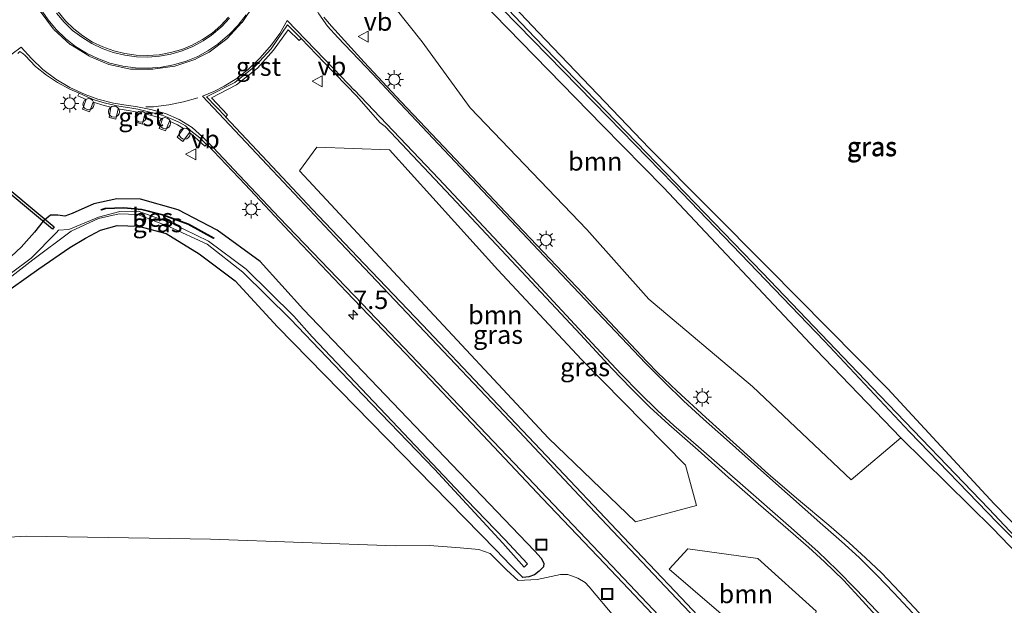
# Model space of a CAD drawing. Units: metres. Extents: x 260068 to 268302, y 527356 to 528932.
# Drawn here: x 262146 to 262279, y 528765 to 528844 of the extents above; entities that cross this region are included whole.
import ezdxf
from ezdxf.enums import TextEntityAlignment as Align

# ---------------------------------------------------------------- set-up
doc = ezdxf.new("R2010")
doc.units = ezdxf.units.M
doc.linetypes.add('VW-3-9_STREEP', pattern=[12, 3, -9])
doc.layers.get('0').update_dxf_attribs({"lineweight": 25})
for name, color, linetype, lineweight in [('B-ME-AL-OVERIG-S-B1', 7, 'Continuous', 18), ('B-ME-AM-KILOMETR-S-B1', 7, 'Continuous', 18), ('B-ME-GR-BOOM-GV-B6', 93, 'Continuous', 18), ('B-ME-GW-TEENLIJN-L-B1', 93, 'Continuous', 18), ('B-ME-IE-GRASLAND-GV-B6', 93, 'Continuous', 18), ('B-ME-IE-INRICHTINGSELEMENT-S-B1', 253, 'Continuous', 18), ('B-ME-IE-MEUBILAIR_WEGMEUBILAIR-LICHTMAST-S-B1', 8, 'Continuous', 18), ('B-ME-OG-WATER-GV-B6', 153, 'Continuous', 18), ('B-ME-VH-VERH_SOORT-BETON-OVERIG-GV-B6', 8, 'IE-TERREINAFSCHEIDING-NATUURLIJK-HOUTWAL', 18), ('B-ME-VH-VERH_SOORT-BITUMEN-GV-B6', 8, 'IE-TERREINAFSCHEIDING-NATUURLIJK-HOUTWAL', 18), ('B-ME-VH-VERH_SOORT-GV-B6', 8, 'Continuous', 18), ('B-ME-VW-MARKERING-39STREEP-015-L-B1', 255, 'VW-3-9_STREEP', 18), ('B-ME-VW-MARKERING-STREEP-015-L-B1', 7, 'Continuous', 18), ('B-ME-VW-MEUBILAIR_WEGMEUBILAIR-VERKEERSBORD-S-B1', 8, 'Continuous', 18)]:
    doc.layers.add(name, color=color, linetype=linetype, lineweight=lineweight)
for name, color, linetype in [('B-ME-GW-INSTEEKWATERGANG-L-B1', 10, 'Continuous'), ('B-ME-KW-DUIKER-GV-B6', 10, 'Continuous'), ('B-ME-OB-BESCHOEIING-GV-B6', 10, 'Continuous')]:
    doc.layers.add(name, color=color, linetype=linetype)
doc.styles.add('NLCS-ISO', font='NLCS-ISO.TTF')
doc.linetypes.add('IE-TERREINAFSCHEIDING-NATUURLIJK-HOUTWAL', pattern='A,7,-1.5,[67,NLCS.SHX,S=0.75,R=45,X=0,Y=0],-1.5,7,-1.5,[70,NLCS.SHX,S=0.75,R=0,X=0,Y=0],-1.5', length=20)

# ---------------------------------------------------------------- blocks, each defined once
blk = doc.blocks.new('hecto')
for p, q in [((0, 0.625), (-0.625, 0)), ((0, -0.625), (0, 0.625)), ((-0.625, 0), (0.625, 0)), ((0.625, 0), (0, -0.625))]:
    blk.add_line(p, q)
blk = doc.blocks.new('lantaarnpaal')
for p, q in [((-0.75, 0), (-1.25, 0)), ((-0.88, 0.88), (-0.53, 0.53)), ((0, 0.75), (0, 1.25)), ((0.53, 0.53), (0.88, 0.88)), ((0.75, 0), (1.25, 0)), ((-0.53, -0.53), (-0.88, -0.88)), ((0, -0.75), (0, -1.25)), ((0.53, -0.53), (0.88, -0.88))]:
    blk.add_line(p, q)
blk.add_circle((0, 0), 0.75)
blk = doc.blocks.new('dtb')
blk.add_circle((0, 0), 0.75)
blk = doc.blocks.new('put')
for p, q in [((0.75, 0.75), (-0.75, 0.75)), ((-0.75, 0.75), (-0.75, -0.75)), ((0.75, -0.75), (0.75, 0.75)), ((-0.75, -0.75), (0.75, -0.75))]:
    blk.add_line(p, q)
blk.add_lwpolyline([(-0.625, 0.625), (0.625, 0.625), (0.625, -0.625), (-0.625, -0.625)], close=True)
blk = doc.blocks.new('verkeersbord')
for p, q in [((0, 0.75), (-0.75, -0.625)), ((0.75, -0.625), (0, 0.75)), ((-0.75, -0.625), (0.75, -0.625))]:
    blk.add_line(p, q)

msp = doc.modelspace()

# ---------------------------------------------------------------- linework, layer by layer
at = {"layer": 'B-ME-GR-BOOM-GV-B6'}
for points in [[(262265.14, 528787.282, 21.135), (262258.427, 528781.617, 21.337), (262245.076, 528794.236, 21.278), (262231.065, 528806.043, 21.535), (262222.673, 528815.477, 21.526), (262206.903, 528831.94, 21.503), (262200.4, 528840.865, 21.482), (262191.079, 528852.636, 21.45), (262198.27, 528859.331, 21.017), (262199.137, 528857.398, 20.921), (262200.232, 528855.253, 20.841), (262201.298, 528854.127, 20.877), (262208.281, 528846.455, 21.071), (262224.78, 528829.53, 21.223), (262233.012, 528821.152, 21.324), (262253.632, 528799.244, 21.054), (262265.14, 528787.282, 21.135)], [(262195.997, 528826.27, 21.763), (262210.646, 528810.033, 21.694), (262221.92, 528797.88, 21.661), (262236.004, 528783.583, 21.732), (262237.505, 528778.133, 21.514), (262229.265, 528775.914, 21.652), (262217.477, 528787.233, 21.764), (262198.315, 528807.796, 21.714), (262183.808, 528823.427, 21.883), (262186.169, 528826.607, 21.762), (262195.997, 528826.27, 21.763)], [(262236.318, 528772.277, 21.447), (262245.775, 528770.971, 21.623), (262253.689, 528763.852, 21.56), (262252.833, 528759.141, 21.5), (262250.41, 528755.217, 21.57), (262233.781, 528769.539, 21.709), (262236.318, 528772.277, 21.447)]]:
    msp.add_polyline3d(points, dxfattribs=at)
at = {"layer": 'B-ME-GW-INSTEEKWATERGANG-L-B1'}
for points in [[(262201.04, 528863.882, 20.886), (262199.563, 528862.262, 20.988), (262199.05, 528859.7, 20.906), (262199.137, 528857.398, 20.921), (262200.232, 528855.253, 20.841), (262201.298, 528854.127, 20.877), (262208.281, 528846.455, 21.071), (262224.78, 528829.53, 21.223), (262233.012, 528821.152, 21.324), (262253.632, 528799.244, 21.054), (262265.14, 528787.282, 21.135), (262277.587, 528775.038, 21.098), (262283.144, 528769.235, 21.176), (262287.348, 528765.173, 21.275), (262287.842, 528764.963, 21.296), (262288.389, 528765.15, 21.263), (262288.816, 528765.87, 21.2), (262288.958, 528766.789, 21.104)], [(262288.958, 528766.789, 21.104), (262288.101, 528767.763, 21.113), (262277.743, 528778.368, 20.822), (262263.358, 528793.939, 20.909), (262247.132, 528810.322, 20.791), (262231.112, 528826.479, 20.984), (262216.123, 528842.119, 20.74), (262204.049, 528854.935, 20.682)], [(262213.493, 528774.19, 21.533), (262184.329, 528804.636, 21.225), (262178.49, 528811.13, 21.438), (262172.67, 528815.41, 21.488), (262167.41, 528818.117, 21.494), (262162.32, 528819.59, 21.474), (262159.085, 528819.637, 21.454), (262155.995, 528818.966, 21.467), (262153.053, 528817.66, 21.347), (262152.056, 528817.302, 21.337), (262151.129, 528817.406, 21.35), (262150.142, 528817.429, 21.34), (262149.125, 528816.61, 21.363), (262147.982, 528815.102, 21.325), (262146.161, 528813.08, 21.247), (262140.925, 528808.258, 21.03)], [(262143.062, 528806.271, 20.963), (262148.547, 528810.158, 21.077), (262152.761, 528813.058, 21.109), (262154.874, 528814.311, 21.245), (262156.886, 528815.381, 21.234), (262159.154, 528816.032, 21.182), (262162.051, 528815.922, 21.19), (262165.768, 528814.957, 21.147), (262170.226, 528812.165, 21.188), (262175.094, 528808.552, 21.061), (262180.83, 528802.297, 21.257), (262210.379, 528772.142, 21.444)], [(262213.493, 528774.19, 21.533), (262215.623, 528771.953, 21.585), (262216.474, 528771.006, 21.57), (262216.861, 528770.36, 21.515), (262216.817, 528769.849, 21.508), (262216.201, 528769.274, 21.624), (262215.587, 528768.767, 21.597), (262214.827, 528768.503, 21.679), (262214.017, 528768.408, 21.793), (262212.357, 528770.081, 21.612), (262210.379, 528772.142, 21.444)]]:
    msp.add_polyline3d(points, dxfattribs=at)
at = {"layer": 'B-ME-GW-TEENLIJN-L-B1'}
for points in [[(262201.403, 528772.743, 21.589), (262196.734, 528772.681, 21.609), (262171.765, 528773.589, 21.592), (262146.856, 528773.989, 21.502), (262120.915, 528772.476, 21.51), (262094.077, 528770.564, 21.458), (262092.25, 528770.524, 21.545)], [(262201.403, 528772.743, 21.589), (262205.532, 528772.419, 21.558), (262208.039, 528772.196, 21.586), (262209.579, 528771.645, 21.576), (262211.795, 528769.431, 21.724), (262213.398, 528768.016, 21.853), (262215.963, 528768.119, 21.684), (262219.107, 528768.788, 21.641), (262220.081, 528768.815, 21.592), (262221.44, 528768.323, 21.643), (262222.426, 528767.71, 21.607), (262222.977, 528767.144, 21.59), (262226.532, 528762.921, 21.613), (262230.369, 528759.117, 21.705)]]:
    msp.add_polyline3d(points, dxfattribs=at)
at = {"layer": 'B-ME-IE-GRASLAND-GV-B6'}
for points in [[(262287.685, 528766.354, 20.868), (262277.009, 528777.68, 20.511), (262262.309, 528793.001, 20.3), (262246.418, 528809.63, 20.339), (262230.728, 528825.857, 20.359), (262215.609, 528841.459, 20.292), (262203.032, 528854.761, 20.135)], [(262288.958, 528766.789, 21.104), (262288.101, 528767.763, 21.113), (262277.743, 528778.368, 20.822), (262263.358, 528793.939, 20.909), (262247.132, 528810.322, 20.791), (262231.112, 528826.479, 20.984), (262216.123, 528842.119, 20.74), (262204.049, 528854.935, 20.682)], [(262204.049, 528854.935, 20.682), (262216.123, 528842.119, 20.74), (262231.112, 528826.479, 20.984), (262247.132, 528810.322, 20.791), (262263.358, 528793.939, 20.909), (262277.743, 528778.368, 20.822), (262288.101, 528767.763, 21.113), (262288.958, 528766.789, 21.104)], [(262191.079, 528852.636, 21.45), (262200.4, 528840.865, 21.482), (262206.903, 528831.94, 21.503), (262222.673, 528815.477, 21.526), (262231.065, 528806.043, 21.535), (262245.076, 528794.236, 21.278), (262258.427, 528781.617, 21.337), (262265.14, 528787.282, 21.135), (262277.587, 528775.038, 21.098), (262283.144, 528769.235, 21.176), (262287.348, 528765.173, 21.275), (262287.842, 528764.963, 21.296), (262288.389, 528765.15, 21.263), (262288.816, 528765.87, 21.2), (262288.958, 528766.789, 21.104)], [(262288.958, 528766.789, 21.104), (262288.816, 528765.87, 21.2), (262288.389, 528765.15, 21.263), (262287.842, 528764.963, 21.296), (262287.348, 528765.173, 21.275), (262283.144, 528769.235, 21.176), (262277.587, 528775.038, 21.098), (262265.14, 528787.282, 21.135), (262253.632, 528799.244, 21.054), (262233.012, 528821.152, 21.324), (262224.78, 528829.53, 21.223), (262208.281, 528846.455, 21.071)], [(262209.172, 528847.425, 20.281), (262225.605, 528830.633, 20.332), (262234.367, 528821.612, 20.353), (262254.825, 528800.392, 20.318), (262266.309, 528788.122, 20.421), (262278.144, 528775.852, 20.528), (262284.055, 528769.928, 20.597), (262287.685, 528766.354, 20.868)], [(262174.203, 528844.199, 22.096), (262173.147, 528843.07, 22.087), (262171.975, 528842.053, 22.084), (262170.684, 528841.169, 22.074), (262169.304, 528840.424, 22.073), (262167.873, 528839.83, 22.076), (262166.365, 528839.404, 22.072), (262164.836, 528839.126, 22.075), (262163.273, 528839, 22.07), (262161.733, 528839.062, 22.07), (262160.182, 528839.272, 22.068), (262158.694, 528839.643, 22.069), (262157.224, 528840.176, 22.069), (262155.828, 528840.838, 22.067), (262154.485, 528841.655, 22.078), (262153.276, 528842.629, 22.078), (262152.161, 528843.714, 22.089), (262151.15, 528844.903, 22.075)], [(262279.191, 528751.517, 21.689), (262278.307, 528752.258, 21.701), (262269.666, 528761.428, 21.706), (262264.232, 528767.229, 21.685), (262262.506, 528769.036, 21.687), (262260.353, 528771.086, 21.695), (262258.124, 528773.104, 21.703), (262255.404, 528775.471, 21.725), (262255.385, 528775.502, 21.725), (262251.294, 528778.925, 21.741), (262247.233, 528782.376, 21.736), (262242.893, 528786.293, 21.751), (262238.753, 528790.031, 21.772), (262234.852, 528793.633, 21.771), (262232.25, 528796.107, 21.78), (262230.785, 528797.636, 21.777), (262222.152, 528806.784, 21.771), (262213.204, 528816.22, 21.723), (262204.159, 528825.824, 21.726), (262197.568, 528832.741, 21.744), (262192.57, 528838.101, 21.689), (262188.113, 528842.991, 21.656), (262187.119, 528844.208, 21.639)], [(262244.071, 528756.469, 21.851), (262235.475, 528765.607, 21.826), (262226.729, 528774.823, 21.831), (262218.026, 528784.014, 21.817), (262209.052, 528793.476, 21.802), (262200.425, 528802.567, 21.798), (262192.537, 528810.855, 21.833), (262185.527, 528818.223, 21.827), (262179.474, 528824.675, 21.777), (262173.796, 528830.711, 21.725), (262173.837, 528830.702, 21.696), (262174.052, 528830.997, 21.673), (262171.909, 528833.305, 21.7), (262175.284, 528835.057, 21.736), (262178.115, 528837.316, 21.72), (262180.31, 528839.714, 21.7), (262182.264, 528842.506, 21.697), (262183.749, 528841.066, 21.709), (262184.018, 528841.296, 21.718)], [(262184.018, 528841.296, 21.718), (262187.159, 528838.049, 21.771), (262191.58, 528833.512, 21.845), (262194.674, 528829.967, 21.885), (262195.401, 528829.408, 21.849), (262204.301, 528819.934, 21.845), (262213.137, 528810.502, 21.858), (262221.817, 528801.296, 21.866), (262226.108, 528796.614, 21.864), (262228.63, 528793.994, 21.893), (262231.173, 528791.442, 21.85), (262233.751, 528789.096, 21.866), (262237.702, 528785.614, 21.867), (262241.839, 528781.941, 21.87), (262245.894, 528778.35, 21.847), (262249.884, 528774.91, 21.815), (262252.646, 528772.522, 21.816), (262254.815, 528770.541, 21.804), (262257.358, 528768.042, 21.817), (262259.964, 528765.237, 21.842), (262262.604, 528762.302, 21.833)], [(262145.7358, 528839.3041, 21.7287), (262146.002, 528839.542, 21.734), (262146.407, 528839.307, 21.736), (262146.699, 528839, 21.736), (262148.115, 528837.52, 21.733), (262149.584, 528836.337, 21.733), (262151.077, 528835.382, 21.734), (262152.764, 528834.48, 21.732), (262154.005, 528833.9, 21.724), (262153.825, 528833.577, 21.7), (262154.965, 528833.068, 21.661), (262154.471, 528831.775, 21.664), (262155.425, 528831.417, 21.66), (262155.904, 528832.69, 21.653), (262157.39, 528832.253, 21.651), (262158.287, 528832.011, 21.639), (262158.072, 528830.616, 21.644), (262158.987, 528830.408, 21.637), (262159.306, 528831.79, 21.635), (262160.923, 528831.551, 21.639), (262161.915, 528831.347, 21.632), (262161.696, 528829.975, 21.641), (262162.581, 528829.742, 21.624), (262162.892, 528831.123, 21.625), (262164.343, 528830.778, 21.601), (262165.289, 528830.469, 21.611), (262164.844, 528829.141, 21.578), (262165.698, 528828.813, 21.593), (262166.244, 528830.115, 21.581), (262167.295, 528829.643, 21.581), (262168.107, 528829.144, 21.589), (262167.276, 528827.98, 21.587), (262168.048, 528827.403, 21.572), (262168.909, 528828.583, 21.557), (262170.064, 528827.591, 21.554), (262170.997, 528826.733, 21.549), (262171.208, 528826.978, 21.554), (262171.307, 528826.961, 21.625), (262176.476, 528821.576, 21.635), (262182.446, 528815.178, 21.684), (262190.181, 528807.067, 21.689), (262199.075, 528797.714, 21.7), (262207.858, 528788.423, 21.737), (262216.68, 528779.099, 21.731), (262225.058, 528770.278, 21.733), (262233.138, 528761.773, 21.733)], [(262195.997, 528826.27, 21.763), (262186.169, 528826.607, 21.762), (262183.808, 528823.427, 21.883), (262198.315, 528807.796, 21.714), (262217.477, 528787.233, 21.764), (262229.265, 528775.914, 21.652), (262237.505, 528778.133, 21.514), (262236.004, 528783.583, 21.732), (262221.92, 528797.88, 21.661), (262210.646, 528810.033, 21.694), (262195.997, 528826.27, 21.763)], [(262140.925, 528808.258, 21.03), (262146.161, 528813.08, 21.247), (262147.982, 528815.102, 21.325), (262149.125, 528816.61, 21.363), (262150.142, 528817.429, 21.34), (262151.129, 528817.406, 21.35), (262152.056, 528817.302, 21.337), (262153.053, 528817.66, 21.347), (262155.995, 528818.966, 21.467), (262159.085, 528819.637, 21.454), (262162.32, 528819.59, 21.474), (262167.41, 528818.117, 21.494), (262172.67, 528815.41, 21.488), (262178.49, 528811.13, 21.438), (262184.329, 528804.636, 21.225), (262213.493, 528774.19, 21.533)], [(262213.493, 528774.19, 21.533), (262184.329, 528804.636, 21.225), (262178.49, 528811.13, 21.438), (262172.67, 528815.41, 21.488), (262167.41, 528818.117, 21.494), (262162.32, 528819.59, 21.474), (262159.085, 528819.637, 21.454), (262155.995, 528818.966, 21.467), (262153.053, 528817.66, 21.347), (262152.056, 528817.302, 21.337), (262151.129, 528817.406, 21.35), (262150.142, 528817.429, 21.34), (262149.125, 528816.61, 21.363), (262147.982, 528815.102, 21.325), (262146.161, 528813.08, 21.247), (262140.925, 528808.258, 21.03)], [(262172.244, 528814.37, 20.715), (262168.78, 528816.228, 20.756), (262165.332, 528817.517, 20.744), (262162.496, 528818.216, 20.752), (262160.046, 528818.442, 20.759), (262157.545, 528818.385, 20.767), (262156.981, 528818.168, 20.753), (262157.017, 528818.075, 20.688), (262157.565, 528818.285, 20.689), (262160.043, 528818.342, 20.7), (262162.479, 528818.117, 20.696), (262165.302, 528817.421, 20.679), (262168.739, 528816.137, 20.686), (262172.197, 528814.282, 20.645), (262172.244, 528814.37, 20.715)], [(262142.026, 528806.94, 20.286), (262147.754, 528811.392, 20.049), (262152.932, 528815.272, 19.98), (262156.622, 528816.978, 20.064), (262159.432, 528817.575, 20.258), (262161.955, 528817.496, 20.303), (262166.209, 528815.861, 20.401), (262171.307, 528813.495, 20.236), (262176.158, 528809.721, 20.09), (262182.591, 528803.351, 20.097), (262192.404, 528793.084, 20.178), (262202.058, 528783.058, 20.262), (262211.317, 528773.057, 20.348), (262214.193, 528769.793, 20.337), (262214.658, 528770.236, 20.337), (262211.565, 528773.561, 20.361), (262206.425, 528778.864, 20.251), (262196.319, 528789.53, 20.188), (262185.503, 528800.96, 20.171), (262183.041, 528803.76, 20.095), (262176.616, 528810.126, 20.065), (262171.507, 528813.901, 20.315), (262166.516, 528816.357, 20.386), (262161.987, 528817.945, 20.339), (262159.514, 528817.935, 20.241), (262156.606, 528817.148, 20.068), (262152.603, 528815.486, 19.949), (262151.206, 528815.396, 19.987), (262150.931, 528815.066, 19.983), (262147.521, 528811.609, 20.083), (262141.777, 528807.364, 20.281)], [(262213.493, 528774.19, 21.533), (262215.623, 528771.953, 21.585), (262216.474, 528771.006, 21.57), (262216.861, 528770.36, 21.515), (262216.817, 528769.849, 21.508), (262216.201, 528769.274, 21.624), (262215.587, 528768.767, 21.597), (262214.827, 528768.503, 21.679), (262214.017, 528768.408, 21.793), (262212.357, 528770.081, 21.612), (262210.379, 528772.142, 21.444), (262180.83, 528802.297, 21.257), (262175.094, 528808.552, 21.061), (262170.226, 528812.165, 21.188), (262165.768, 528814.957, 21.147), (262162.051, 528815.922, 21.19), (262159.154, 528816.032, 21.182), (262156.886, 528815.381, 21.234), (262154.874, 528814.311, 21.245), (262152.761, 528813.058, 21.109), (262148.547, 528810.158, 21.077), (262143.062, 528806.271, 20.963)], [(262143.062, 528806.271, 20.963), (262148.547, 528810.158, 21.077), (262152.761, 528813.058, 21.109), (262154.874, 528814.311, 21.245), (262156.886, 528815.381, 21.234), (262159.154, 528816.032, 21.182), (262162.051, 528815.922, 21.19), (262165.768, 528814.957, 21.147), (262170.226, 528812.165, 21.188), (262175.094, 528808.552, 21.061), (262180.83, 528802.297, 21.257), (262210.379, 528772.142, 21.444), (262212.357, 528770.081, 21.612), (262214.017, 528768.408, 21.793), (262214.827, 528768.503, 21.679), (262215.587, 528768.767, 21.597), (262216.201, 528769.274, 21.624), (262216.817, 528769.849, 21.508), (262216.861, 528770.36, 21.515), (262216.474, 528771.006, 21.57), (262215.623, 528771.953, 21.585), (262213.493, 528774.19, 21.533)], [(262120.915, 528772.476, 21.51), (262146.856, 528773.989, 21.502), (262171.765, 528773.589, 21.592), (262196.734, 528772.681, 21.609), (262201.403, 528772.743, 21.589), (262205.532, 528772.419, 21.558), (262208.039, 528772.196, 21.586), (262209.579, 528771.645, 21.576), (262211.795, 528769.431, 21.724), (262213.398, 528768.016, 21.853), (262215.963, 528768.119, 21.684), (262219.107, 528768.788, 21.641), (262220.081, 528768.815, 21.592), (262221.44, 528768.323, 21.643), (262222.426, 528767.71, 21.607), (262222.977, 528767.144, 21.59), (262226.532, 528762.921, 21.613)], [(262226.532, 528762.921, 21.613), (262222.977, 528767.144, 21.59), (262222.426, 528767.71, 21.607), (262221.44, 528768.323, 21.643), (262220.081, 528768.815, 21.592), (262219.107, 528768.788, 21.641), (262215.963, 528768.119, 21.684), (262213.398, 528768.016, 21.853), (262211.795, 528769.431, 21.724), (262209.579, 528771.645, 21.576), (262208.039, 528772.196, 21.586), (262205.532, 528772.419, 21.558), (262201.403, 528772.743, 21.589), (262196.734, 528772.681, 21.609), (262171.765, 528773.589, 21.592), (262146.856, 528773.989, 21.502), (262120.915, 528772.476, 21.51)], [(262236.318, 528772.277, 21.447), (262233.781, 528769.539, 21.709), (262250.41, 528755.217, 21.57), (262252.833, 528759.141, 21.5), (262253.689, 528763.852, 21.56), (262245.775, 528770.971, 21.623), (262236.318, 528772.277, 21.447)]]:
    msp.add_polyline3d(points, dxfattribs=at)
at = {"layer": 'B-ME-KW-DUIKER-GV-B6'}
msp.add_polyline3d([(262150.3989, 528815.5048, 20.413), (262124.2543, 528837.3089, 20.413), (262124.4868, 528837.6344, 20.413), (262150.6314, 528815.8303, 20.413), (262150.3989, 528815.5048, 20.413)], dxfattribs=at)
at = {"layer": 'B-ME-OB-BESCHOEIING-GV-B6'}
msp.add_polyline3d([(262172.244, 528814.37, 20.715), (262172.197, 528814.282, 20.645), (262168.739, 528816.137, 20.686), (262165.302, 528817.421, 20.679), (262162.479, 528818.117, 20.696), (262160.043, 528818.342, 20.7), (262157.565, 528818.285, 20.689), (262157.017, 528818.075, 20.688), (262156.981, 528818.168, 20.753), (262157.545, 528818.385, 20.767), (262160.046, 528818.442, 20.759), (262162.496, 528818.216, 20.752), (262165.332, 528817.517, 20.744), (262168.78, 528816.228, 20.756), (262172.244, 528814.37, 20.715)], dxfattribs=at)
at = {"layer": 'B-ME-OG-WATER-GV-B6'}
for points in [[(262203.032, 528854.761, 20.135), (262215.609, 528841.459, 20.292), (262230.728, 528825.857, 20.359), (262246.418, 528809.63, 20.339), (262262.309, 528793.001, 20.3), (262277.009, 528777.68, 20.511), (262287.685, 528766.354, 20.868)], [(262287.685, 528766.354, 20.868), (262284.055, 528769.928, 20.597), (262278.144, 528775.852, 20.528), (262266.309, 528788.122, 20.421), (262254.825, 528800.392, 20.318), (262234.367, 528821.612, 20.353), (262225.605, 528830.633, 20.332), (262209.172, 528847.425, 20.281)], [(262141.777, 528807.364, 20.281), (262147.521, 528811.609, 20.083), (262150.931, 528815.066, 19.983), (262151.206, 528815.396, 19.987), (262152.603, 528815.486, 19.949), (262156.606, 528817.148, 20.068), (262159.514, 528817.935, 20.241), (262161.987, 528817.945, 20.339), (262166.516, 528816.357, 20.386), (262171.507, 528813.901, 20.315), (262176.616, 528810.126, 20.065), (262183.041, 528803.76, 20.095), (262185.503, 528800.96, 20.171), (262196.319, 528789.53, 20.188), (262206.425, 528778.864, 20.251), (262211.565, 528773.561, 20.361), (262214.658, 528770.236, 20.337), (262214.193, 528769.793, 20.337), (262211.317, 528773.057, 20.348), (262202.058, 528783.058, 20.262), (262192.404, 528793.084, 20.178), (262182.591, 528803.351, 20.097), (262176.158, 528809.721, 20.09), (262171.307, 528813.495, 20.236), (262166.209, 528815.861, 20.401), (262161.955, 528817.496, 20.303), (262159.432, 528817.575, 20.258), (262156.622, 528816.978, 20.064), (262152.932, 528815.272, 19.98), (262147.754, 528811.392, 20.049), (262142.026, 528806.94, 20.286)]]:
    msp.add_polyline3d(points, dxfattribs=at)
at = {"layer": 'B-ME-VH-VERH_SOORT-BETON-OVERIG-GV-B6'}
for points in [[(262176.595, 528844.504, 21.941), (262175.449, 528843.065, 21.937), (262174.393, 528841.936, 21.928), (262172.759, 528840.532, 21.923), (262171.432, 528839.654, 21.927), (262170.06, 528838.892, 21.939), (262168.476, 528838.243, 21.935), (262166.768, 528837.76, 21.928), (262165.127, 528837.446, 21.917), (262163.329, 528837.281, 21.923), (262161.618, 528837.348, 21.934), (262159.899, 528837.57, 21.931), (262158.15, 528837.995, 21.936), (262156.522, 528838.599, 21.942), (262155.021, 528839.331, 21.948), (262153.508, 528840.248, 21.95), (262152.17, 528841.302, 21.951), (262150.914, 528842.515, 21.948), (262149.798, 528843.826, 21.942), (262148.802, 528845.337, 21.945)], [(262150.965, 528844.746, 22.018), (262152.001, 528843.518, 22.007), (262153.119, 528842.414, 22.01), (262154.384, 528841.478, 22.003), (262155.733, 528840.642, 22.014), (262157.115, 528839.976, 22.003), (262158.606, 528839.428, 22.004), (262160.164, 528839.066, 21.984), (262161.758, 528838.826, 21.98), (262163.299, 528838.787, 21.995), (262164.873, 528838.937, 21.986), (262166.425, 528839.198, 21.991), (262167.936, 528839.647, 21.986), (262169.403, 528840.248, 21.993), (262170.794, 528840.981, 21.991), (262171.899, 528841.757, 21.996)], [(262171.899, 528841.757, 21.996), (262173.292, 528842.943, 21.991), (262174.348, 528844.072, 22)]]:
    msp.add_polyline3d(points, dxfattribs=at)
at = {"layer": 'B-ME-VH-VERH_SOORT-BITUMEN-GV-B6'}
for points in [[(262148.802, 528845.337, 21.945), (262149.798, 528843.826, 21.942), (262150.914, 528842.515, 21.948), (262152.17, 528841.302, 21.951), (262153.508, 528840.248, 21.95), (262155.021, 528839.331, 21.948), (262156.522, 528838.599, 21.942), (262158.15, 528837.995, 21.936), (262159.899, 528837.57, 21.931), (262161.618, 528837.348, 21.934), (262163.329, 528837.281, 21.923), (262165.127, 528837.446, 21.917), (262166.768, 528837.76, 21.928), (262168.476, 528838.243, 21.935), (262170.06, 528838.892, 21.939), (262171.432, 528839.654, 21.927), (262172.759, 528840.532, 21.923), (262174.393, 528841.936, 21.928), (262175.449, 528843.065, 21.937), (262176.595, 528844.504, 21.941)], [(262187.119, 528844.208, 21.639), (262188.113, 528842.991, 21.656), (262192.57, 528838.101, 21.689), (262197.568, 528832.741, 21.744), (262204.159, 528825.824, 21.726), (262213.204, 528816.22, 21.723), (262222.152, 528806.784, 21.771), (262230.785, 528797.636, 21.777), (262232.25, 528796.107, 21.78), (262234.852, 528793.633, 21.771), (262238.753, 528790.031, 21.772), (262242.893, 528786.293, 21.751), (262247.233, 528782.376, 21.736), (262251.294, 528778.925, 21.741), (262255.385, 528775.502, 21.725), (262255.404, 528775.471, 21.725), (262258.124, 528773.104, 21.703), (262260.353, 528771.086, 21.695), (262262.506, 528769.036, 21.687), (262264.232, 528767.229, 21.685), (262269.666, 528761.428, 21.706), (262278.307, 528752.258, 21.701), (262279.191, 528751.517, 21.689)], [(262184.018, 528841.296, 21.718), (262182.204, 528843.15, 21.676), (262179.992, 528839.938, 21.719), (262177.838, 528837.602, 21.722), (262175.04, 528835.376, 21.75), (262171.239, 528833.421, 21.719), (262173.837, 528830.702, 21.696), (262173.796, 528830.711, 21.725), (262179.474, 528824.675, 21.777), (262185.527, 528818.223, 21.827), (262192.537, 528810.855, 21.833), (262200.425, 528802.567, 21.798), (262209.052, 528793.476, 21.802), (262218.026, 528784.014, 21.817), (262226.729, 528774.823, 21.831), (262235.475, 528765.607, 21.826), (262244.071, 528756.469, 21.851), (262247.421, 528753.136, 21.81), (262248.813, 528751.817, 21.827), (262282.605, 528715.957, 21.877)], [(262262.604, 528762.302, 21.833), (262259.964, 528765.237, 21.842), (262257.358, 528768.042, 21.817), (262254.815, 528770.541, 21.804), (262252.646, 528772.522, 21.816), (262249.884, 528774.91, 21.815), (262245.894, 528778.35, 21.847), (262241.839, 528781.941, 21.87), (262237.702, 528785.614, 21.867), (262233.751, 528789.096, 21.866), (262231.173, 528791.442, 21.85), (262228.63, 528793.994, 21.893), (262226.108, 528796.614, 21.864), (262221.817, 528801.296, 21.866), (262213.137, 528810.502, 21.858), (262204.301, 528819.934, 21.845), (262195.401, 528829.408, 21.849), (262194.674, 528829.967, 21.885), (262191.58, 528833.512, 21.845), (262187.159, 528838.049, 21.771), (262184.018, 528841.296, 21.718)], [(262233.138, 528761.773, 21.733), (262225.058, 528770.278, 21.733), (262216.68, 528779.099, 21.731), (262207.858, 528788.423, 21.737), (262199.075, 528797.714, 21.7), (262190.181, 528807.067, 21.689), (262182.446, 528815.178, 21.684), (262176.476, 528821.576, 21.635), (262171.307, 528826.961, 21.625), (262171.208, 528826.978, 21.554), (262170.314, 528827.874, 21.576), (262169.121, 528828.82, 21.615), (262168.377, 528829.502, 21.611), (262167.469, 528829.978, 21.62), (262166.38, 528830.515, 21.653), (262165.444, 528830.861, 21.631), (262164.503, 528831.126, 21.63), (262163.031, 528831.493, 21.639), (262161.924, 528831.752, 21.651), (262160.843, 528831.949, 21.647), (262159.365, 528832.153, 21.658), (262158.341, 528832.388, 21.678), (262157.374, 528832.606, 21.677), (262156.044, 528833.035, 21.675), (262155.076, 528833.421, 21.691), (262154.005, 528833.9, 21.724), (262152.764, 528834.48, 21.732), (262151.077, 528835.382, 21.734), (262149.584, 528836.337, 21.733), (262148.115, 528837.52, 21.733), (262146.699, 528839, 21.736), (262146.407, 528839.307, 21.736), (262146.002, 528839.542, 21.734), (262145.7358, 528839.3041, 21.7287)]]:
    msp.add_polyline3d(points, dxfattribs=at)
at = {"layer": 'B-ME-VH-VERH_SOORT-GV-B6'}
for points in [[(262151.15, 528844.903, 22.075), (262152.161, 528843.714, 22.089), (262153.276, 528842.629, 22.078), (262154.485, 528841.655, 22.078), (262155.828, 528840.838, 22.067), (262157.224, 528840.176, 22.069), (262158.694, 528839.643, 22.069), (262160.182, 528839.272, 22.068), (262161.733, 528839.062, 22.07), (262163.273, 528839, 22.07), (262164.836, 528839.126, 22.075), (262166.365, 528839.404, 22.072), (262167.873, 528839.83, 22.076), (262169.304, 528840.424, 22.073), (262170.684, 528841.169, 22.074), (262171.975, 528842.053, 22.084), (262173.147, 528843.07, 22.087), (262174.203, 528844.199, 22.096)], [(262171.899, 528841.757, 21.996), (262170.794, 528840.981, 21.991), (262169.403, 528840.248, 21.993), (262167.936, 528839.647, 21.986), (262166.425, 528839.198, 21.991), (262164.873, 528838.937, 21.986), (262163.299, 528838.787, 21.995), (262161.758, 528838.826, 21.98), (262160.164, 528839.066, 21.984), (262158.606, 528839.428, 22.004), (262157.115, 528839.976, 22.003), (262155.733, 528840.642, 22.014), (262154.384, 528841.478, 22.003), (262153.119, 528842.414, 22.01), (262152.001, 528843.518, 22.007), (262150.965, 528844.746, 22.018)], [(262174.348, 528844.072, 22), (262173.292, 528842.943, 21.991), (262171.899, 528841.757, 21.996)], [(262184.018, 528841.296, 21.718), (262183.749, 528841.066, 21.709), (262182.264, 528842.506, 21.697), (262180.31, 528839.714, 21.7), (262178.115, 528837.316, 21.72), (262175.284, 528835.057, 21.736), (262171.909, 528833.305, 21.7), (262174.052, 528830.997, 21.673), (262173.837, 528830.702, 21.696), (262171.239, 528833.421, 21.719), (262175.04, 528835.376, 21.75), (262177.838, 528837.602, 21.722), (262179.992, 528839.938, 21.719), (262182.204, 528843.15, 21.676), (262184.018, 528841.296, 21.718)], [(262154.005, 528833.9, 21.724), (262155.076, 528833.421, 21.691), (262156.044, 528833.035, 21.675), (262157.374, 528832.606, 21.677), (262158.341, 528832.388, 21.678), (262159.365, 528832.153, 21.658), (262160.843, 528831.949, 21.647), (262161.924, 528831.752, 21.651), (262163.031, 528831.493, 21.639), (262164.503, 528831.126, 21.63), (262165.444, 528830.861, 21.631), (262166.38, 528830.515, 21.653), (262167.469, 528829.978, 21.62), (262168.377, 528829.502, 21.611), (262169.121, 528828.82, 21.615), (262170.314, 528827.874, 21.576), (262171.208, 528826.978, 21.554), (262170.997, 528826.733, 21.549), (262170.064, 528827.591, 21.554), (262168.909, 528828.583, 21.557), (262168.048, 528827.403, 21.572), (262167.276, 528827.98, 21.587), (262168.107, 528829.144, 21.589), (262167.295, 528829.643, 21.581), (262166.244, 528830.115, 21.581), (262165.698, 528828.813, 21.593), (262164.844, 528829.141, 21.578), (262165.289, 528830.469, 21.611), (262164.343, 528830.778, 21.601), (262162.892, 528831.123, 21.625), (262162.581, 528829.742, 21.624), (262161.696, 528829.975, 21.641), (262161.915, 528831.347, 21.632), (262160.923, 528831.551, 21.639), (262159.306, 528831.79, 21.635), (262158.987, 528830.408, 21.637), (262158.072, 528830.616, 21.644), (262158.287, 528832.011, 21.639), (262157.39, 528832.253, 21.651), (262155.904, 528832.69, 21.653), (262155.425, 528831.417, 21.66), (262154.471, 528831.775, 21.664), (262154.965, 528833.068, 21.661), (262153.825, 528833.577, 21.7), (262154.005, 528833.9, 21.724)]]:
    msp.add_polyline3d(points, dxfattribs=at)
at = {"layer": 'B-ME-VW-MARKERING-39STREEP-015-L-B1'}
for points in [[(262148.729, 528844.989, 21.928), (262150.581, 528842.531, 21.922), (262152.846, 528840.481, 21.919), (262155.454, 528838.868, 21.932), (262158.032, 528837.804, 21.924), (262160.962, 528837.173, 21.917), (262163.975, 528837.156, 21.915), (262166.948, 528837.579, 21.933), (262169.798, 528838.543, 21.936)], [(262169.798, 528838.543, 21.936), (262171.581, 528839.483, 21.929), (262173.972, 528841.274, 21.924), (262176.061, 528843.493, 21.925), (262177.728, 528845.979, 21.922)], [(262170.067, 528833.306, 21.748), (262168.113, 528832.733, 21.73), (262166.121, 528832.322, 21.717), (262164.083, 528832.073, 21.707), (262163.036, 528832.051, 21.698)]]:
    msp.add_polyline3d(points, dxfattribs=at)
at = {"layer": 'B-ME-VW-MARKERING-STREEP-015-L-B1'}
for points in [[(262182.025, 528864.111, 21.742), (262182.787, 528862.586, 21.736), (262183.589, 528860.458, 21.734), (262184.101, 528858.493, 21.724), (262184.448, 528856.503, 21.721), (262184.619, 528854.456, 21.726), (262184.565, 528852.389, 21.73), (262184.463, 528850.36, 21.747), (262184.554, 528849.348, 21.747), (262184.768, 528848.355, 21.731), (262185.463, 528846.455, 21.694), (262186.431, 528844.653, 21.68), (262187.614, 528842.995, 21.68), (262188.998, 528841.459, 21.672), (262193.668, 528836.528, 21.723)], [(262191.263, 528834.297, 21.827), (262188.46, 528837.201, 21.788), (262182.145, 528843.744, 21.766), (262181.128, 528842.013, 21.746), (262180, 528840.438, 21.745), (262178.494, 528838.685, 21.76), (262176.951, 528837.212, 21.767), (262175.318, 528835.914, 21.785), (262173.599, 528834.845, 21.792), (262172.206, 528834.152, 21.784), (262170.678, 528833.518, 21.762), (262177.254, 528826.509, 21.763), (262183.79, 528819.575, 21.793)], [(262022.9724, 528767.33, 23.9311), (262030.5138, 528769.9997, 23.7923), (262040.5558, 528774.0277, 23.5812), (262049.1541, 528777.8478, 23.3796), (262058.3076, 528782.3734, 23.1612), (262067.6252, 528787.4463, 22.912), (262075.1721, 528791.9018, 22.7118), (262081.7243, 528796.1439, 22.5373), (262122.1419, 528823.6185, 21.8851), (262144.971, 528839.2308, 21.73), (262146.182, 528840.127, 21.747)], [(262181.085, 528817.07, 21.673), (262175.644, 528822.825, 21.635), (262172.122, 528826.565, 21.623), (262170.742, 528827.976, 21.628), (262169.28, 528829.253, 21.637), (262167.542, 528830.345, 21.654), (262165.705, 528831.162, 21.684), (262163.722, 528831.727, 21.692), (262161.672, 528832.095, 21.701), (262160.645, 528832.232, 21.695), (262158.633, 528832.589, 21.7), (262156.553, 528833.107, 21.711), (262154.823, 528833.741, 21.728), (262152.748, 528834.679, 21.744), (262150.833, 528835.835, 21.746), (262149.103, 528837.106, 21.744), (262147.565, 528838.607, 21.747), (262146.182, 528840.127, 21.747)], [(262345.061, 528680.791, 21.841), (262333.961, 528692.549, 21.827), (262322.295, 528704.898, 21.806), (262316.483, 528711.062, 21.769), (262313.296, 528714.476, 21.78), (262278.394, 528751.295, 21.726), (262266.687, 528763.621, 21.739), (262264.173, 528766.344, 21.733), (262261.897, 528768.74, 21.742), (262259.471, 528771.108, 21.723), (262257.088, 528773.272, 21.742), (262254.577, 528775.503, 21.736), (262247.408, 528781.861, 21.791), (262241.125, 528787.418, 21.771), (262238.424, 528789.84, 21.769), (262235.756, 528792.313, 21.797), (262233.245, 528794.732, 21.788), (262230.609, 528797.402, 21.786), (262219.208, 528809.428, 21.783), (262207.851, 528821.469, 21.762), (262197.41, 528832.541, 21.743), (262193.668, 528836.528, 21.723)], [(262191.201, 528834.363, 21.832), (262202.646, 528822.318, 21.857), (262214.096, 528810.094, 21.861), (262223.946, 528799.529, 21.884), (262227.337, 528795.877, 21.855), (262229.719, 528793.408, 21.855), (262232.284, 528790.937, 21.851), (262234.448, 528788.982, 21.847), (262236.73, 528786.97, 21.844), (262243.407, 528781.149, 21.859), (262249.941, 528775.428, 21.817), (262253.909, 528771.905, 21.815), (262256.511, 528769.387, 21.817), (262259.074, 528766.793, 21.831), (262264.654, 528760.905, 21.831), (262270.554, 528754.734, 21.841), (262273.981, 528751.123, 21.84), (262313.188, 528709.715, 21.897), (262325.211, 528696.985, 21.918), (262336.902, 528684.621, 21.928)], [(262312.696, 528683.448, 21.896), (262306.405, 528689.946, 21.895), (262295.301, 528701.63, 21.889), (262283.728, 528713.857, 21.862), (262246.464, 528753.285, 21.9), (262234.846, 528765.521, 21.816), (262223.04, 528778.022, 21.838), (262211.469, 528790.298, 21.82), (262199.93, 528802.503, 21.798), (262188.553, 528814.517, 21.803), (262183.79, 528819.575, 21.793)], [(262181.085, 528817.07, 21.673), (262192.277, 528805.415, 21.715), (262203.509, 528793.658, 21.728), (262214.686, 528781.952, 21.737), (262226.062, 528769.975, 21.748), (262237.192, 528758.233, 21.761), (262241.843, 528753.337, 21.819), (262280.539, 528712.483, 21.795), (262291.843, 528700.479, 21.814), (262298.191, 528693.824, 21.823), (262304.031, 528687.662, 21.829), (262309.827, 528681.574, 21.837), (262312.886, 528678.462, 21.845), (262315.988, 528675.425, 21.831), (262319.121, 528672.538, 21.853), (262323.169, 528668.989, 21.853), (262330.068, 528663.052, 21.897), (262334.061, 528659.514, 21.922), (262338.057, 528655.781, 21.929), (262341.78, 528652.111, 21.969), (262346.234, 528647.533, 21.953), (262357.8, 528635.28, 21.975), (262369.177, 528623.147, 21.966), (262376.066, 528615.779, 22.001)]]:
    msp.add_polyline3d(points, dxfattribs=at)

# ---------------------------------------------------------------- block references
at = {"layer": 'B-ME-AL-OVERIG-S-B1', "rotation": 90}
for p in [(262155.277, 528832.43, 21.663), (262158.723, 528831.412, 21.65), (262162.349, 528830.733, 21.624), (262165.612, 528829.864, 21.608), (262168.283, 528828.447, 21.589)]:
    msp.add_blockref('dtb', p, dxfattribs=at)
at = {"layer": 'B-ME-AM-KILOMETR-S-B1', "rotation": 90}
msp.add_blockref('hecto', (262191.075, 528803.945, 0.09), dxfattribs=at)
at = {"layer": 'B-ME-IE-INRICHTINGSELEMENT-S-B1', "rotation": 90}
for p in [(262216.521, 528772.849, 20.229), (262225.417, 528766.189, 21.594)]:
    msp.add_blockref('put', p, dxfattribs=at)
at = {"layer": 'B-ME-IE-MEUBILAIR_WEGMEUBILAIR-LICHTMAST-S-B1', "rotation": 90}
for p in [(262196.629, 528835.762, 21.672), (262152.732, 528832.543, 21.582), (262177.289, 528818.198, 21.625), (262217.145, 528814.07, 21.795), (262238.279, 528792.778, 21.708)]:
    msp.add_blockref('lantaarnpaal', p, dxfattribs=at)
at = {"layer": 'B-ME-VW-MEUBILAIR_WEGMEUBILAIR-VERKEERSBORD-S-B1', "rotation": 90}
for p in [(262192.484, 528841.578, 21.576), (262186.255, 528835.529, 21.706), (262169.142, 528825.661, 21.542)]:
    msp.add_blockref('verkeersbord', p, dxfattribs=at)

# ---------------------------------------------------------------- texts
at = {"layer": 'B-ME-AM-KILOMETR-S-B1', "ltscale": 0.2, "style": 'NLCS-ISO'}
msp.add_text('7.5', height=2.5, dxfattribs=at).set_placement((262191.075, 528803.945, 0.09), align=Align.BOTTOM_LEFT)
at = {"layer": 'B-ME-GR-BOOM-GV-B6', "ltscale": 0.2, "style": 'NLCS-ISO'}
for p in [(262223.7968, 528824.6981), (262210.2821, 528803.9224), (262244.1606, 528766.182)]:
    msp.add_text('bmn', height=2.5, dxfattribs=at).set_placement(p, align=Align.MIDDLE_CENTER)
at = {"layer": 'B-ME-IE-GRASLAND-GV-B6', "ltscale": 0.2, "style": 'NLCS-ISO'}
for p in [(262261.201, 528826.615), (262261.2515, 528826.714), (262164.6125, 528816.362), (262210.6565, 528801.2605), (262222.4235, 528796.883)]:
    msp.add_text('gras', height=2.5, dxfattribs=at).set_placement(p, align=Align.MIDDLE_CENTER)
at = {"layer": 'B-ME-OB-BESCHOEIING-GV-B6', "ltscale": 0.2, "style": 'NLCS-ISO'}
msp.add_text('bes', height=2.5, dxfattribs=at).set_placement((262163.934, 528817.0903), align=Align.MIDDLE_CENTER)
at = {"layer": 'B-ME-VH-VERH_SOORT-GV-B6', "ltscale": 0.2, "style": 'NLCS-ISO'}
for p in [(262178.2579, 528837.5161), (262162.3684, 528830.7108)]:
    msp.add_text('grst', height=2.5, dxfattribs=at).set_placement(p, align=Align.MIDDLE_CENTER)
at = {"layer": 'B-ME-VW-MEUBILAIR_WEGMEUBILAIR-VERKEERSBORD-S-B1', "ltscale": 0.2, "style": 'NLCS-ISO'}
for p in [(262192.484, 528841.578, 21.576), (262186.255, 528835.529, 21.706), (262169.142, 528825.661, 21.542)]:
    msp.add_text('vb', height=2.5, dxfattribs=at).set_placement(p, align=Align.BOTTOM_LEFT)

doc.saveas('drawing.dxf')
